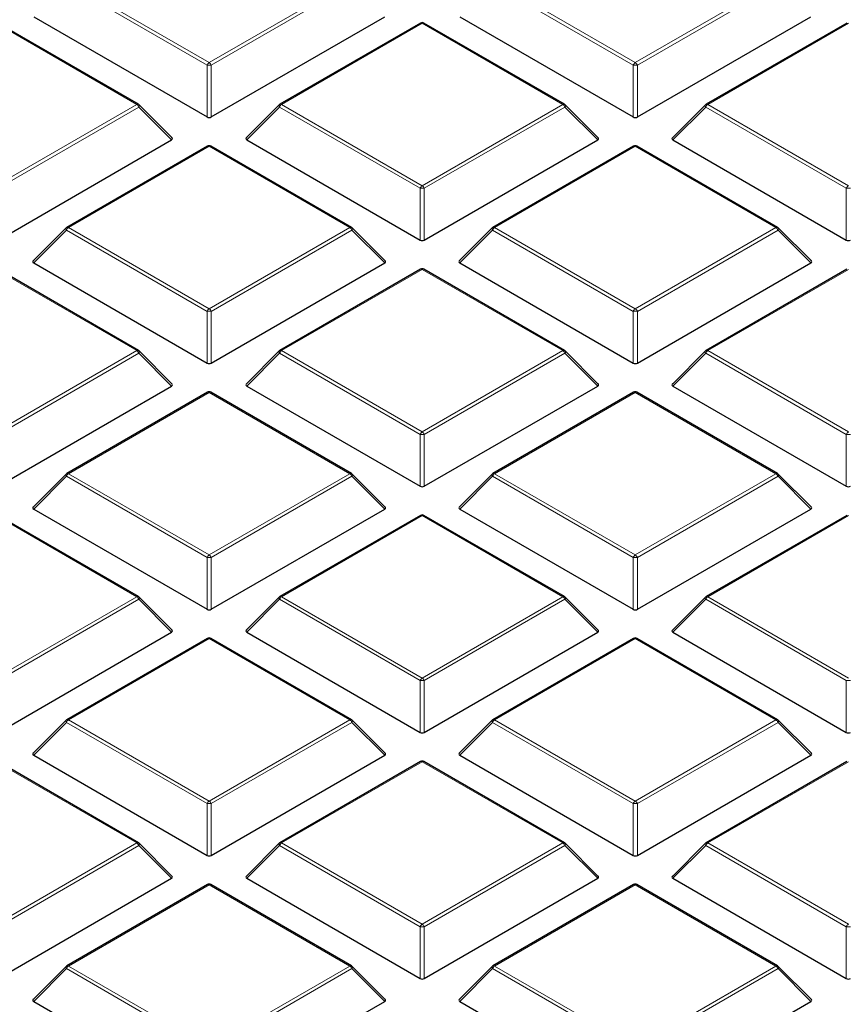
# Model space of a CAD drawing. Units: millimetres. Extents: x 0 to 420, y 0 to 297.
# Drawn here: x 270 to 290, y 176 to 200 of the extents above; entities that cross this region are included whole.
import ezdxf

# ---------------------------------------------------------------- set-up
doc = ezdxf.new("R2010")
doc.units = ezdxf.units.MM

msp = doc.modelspace()

# ---------------------------------------------------------------- linework, layer by layer
at = {"color": 8, "linetype": 'Continuous', "lineweight": 18}
for p, q in [((274.9196, 198.6437), (271.5588, 200.5838)), ((271.6078, 200.6448), (274.9686, 198.7046)), ((274.9686, 198.7046), (278.3294, 200.6448)), ((278.3784, 200.5838), (275.0176, 198.6437)), ((285.102, 198.6437), (281.7411, 200.5838)), ((281.7901, 200.6448), (285.1509, 198.7046)), ((285.1509, 198.7046), (288.5118, 200.6448)), ((288.5608, 200.5838), (285.1999, 198.6437)), ((273.2383, 197.7057), (269.8774, 199.6459)), ((280.0598, 199.6459), (276.699, 197.7057)), ((283.4206, 197.7057), (280.0598, 199.6459)), ((290.2421, 199.6459), (286.8813, 197.7057)), ((274.9196, 197.4073), (274.9196, 198.6437)), ((275.0176, 198.6437), (275.0176, 197.4073)), ((285.102, 197.4073), (285.102, 198.6437)), ((285.1999, 198.6437), (285.1999, 197.4073)), ((269.8774, 195.7656), (273.2383, 197.7057)), ((273.2873, 197.6448), (269.9264, 195.7046)), ((274.0711, 196.8609), (273.2873, 197.6448)), ((276.65, 197.6448), (275.8661, 196.8609)), ((280.0108, 195.7046), (276.65, 197.6448)), ((276.699, 197.7057), (280.0598, 195.7656)), ((280.0598, 195.7656), (283.4206, 197.7057)), ((283.4696, 197.6448), (280.1088, 195.7046)), ((284.2534, 196.8609), (283.4696, 197.6448)), ((286.8323, 197.6448), (286.0485, 196.8609)), ((290.1931, 195.7046), (286.8323, 197.6448)), ((286.8813, 197.7057), (290.2421, 195.7656)), ((274.9686, 196.7068), (271.6078, 194.7666)), ((278.3294, 194.7666), (274.9686, 196.7068)), ((285.1509, 196.7068), (281.7901, 194.7666)), ((288.5118, 194.7666), (285.1509, 196.7068)), ((280.0108, 194.4682), (280.0108, 195.7046)), ((280.1088, 195.7046), (280.1088, 194.4682)), ((290.1931, 194.4682), (290.1931, 195.7046)), ((271.5588, 194.7057), (270.775, 193.9218)), ((274.9196, 192.7655), (271.5588, 194.7057)), ((271.6078, 194.7666), (274.9686, 192.8265)), ((274.9686, 192.8265), (278.3294, 194.7666)), ((278.3784, 194.7057), (275.0176, 192.7655)), ((279.1623, 193.9218), (278.3784, 194.7057)), ((281.7411, 194.7057), (280.9573, 193.9218)), ((285.102, 192.7655), (281.7411, 194.7057)), ((281.7901, 194.7666), (285.1509, 192.8265)), ((285.1509, 192.8265), (288.5118, 194.7666)), ((288.5608, 194.7057), (285.1999, 192.7655)), ((289.3446, 193.9218), (288.5608, 194.7057)), ((273.2383, 191.8276), (269.8774, 193.7677)), ((280.0598, 193.7677), (276.699, 191.8276)), ((283.4206, 191.8276), (280.0598, 193.7677)), ((290.2421, 193.7677), (286.8813, 191.8276)), ((274.9196, 191.5292), (274.9196, 192.7655)), ((275.0176, 192.7655), (275.0176, 191.5292)), ((285.102, 191.5292), (285.102, 192.7655)), ((285.1999, 192.7655), (285.1999, 191.5292)), ((269.8774, 189.8874), (273.2383, 191.8276)), ((273.2873, 191.7666), (269.9264, 189.8265)), ((274.0711, 190.9828), (273.2873, 191.7666)), ((276.65, 191.7666), (275.8661, 190.9828)), ((280.0108, 189.8265), (276.65, 191.7666)), ((276.699, 191.8276), (280.0598, 189.8874)), ((280.0598, 189.8874), (283.4206, 191.8276)), ((283.4696, 191.7666), (280.1088, 189.8265)), ((284.2534, 190.9828), (283.4696, 191.7666)), ((286.8323, 191.7666), (286.0485, 190.9828)), ((290.1931, 189.8265), (286.8323, 191.7666)), ((286.8813, 191.8276), (290.2421, 189.8874)), ((274.9686, 190.8287), (271.6078, 188.8885)), ((278.3294, 188.8885), (274.9686, 190.8287)), ((285.1509, 190.8287), (281.7901, 188.8885)), ((288.5118, 188.8885), (285.1509, 190.8287)), ((280.0108, 188.5901), (280.0108, 189.8265)), ((280.1088, 189.8265), (280.1088, 188.5901)), ((290.1931, 188.5901), (290.1931, 189.8265)), ((271.5588, 188.8276), (270.775, 188.0437)), ((274.9196, 186.8874), (271.5588, 188.8276)), ((271.6078, 188.8885), (274.9686, 186.9483)), ((274.9686, 186.9483), (278.3294, 188.8885)), ((278.3784, 188.8276), (275.0176, 186.8874)), ((279.1623, 188.0437), (278.3784, 188.8276)), ((281.7411, 188.8276), (280.9573, 188.0437)), ((285.102, 186.8874), (281.7411, 188.8276)), ((281.7901, 188.8885), (285.1509, 186.9483)), ((285.1509, 186.9483), (288.5118, 188.8885)), ((288.5608, 188.8276), (285.1999, 186.8874)), ((289.3446, 188.0437), (288.5608, 188.8276)), ((273.2383, 185.9494), (269.8774, 187.8896)), ((280.0598, 187.8896), (276.699, 185.9494)), ((283.4206, 185.9494), (280.0598, 187.8896)), ((290.2421, 187.8896), (286.8813, 185.9494)), ((274.9196, 185.651), (274.9196, 186.8874)), ((275.0176, 186.8874), (275.0176, 185.651)), ((285.102, 185.651), (285.102, 186.8874)), ((285.1999, 186.8874), (285.1999, 185.651)), ((269.8774, 184.0093), (273.2383, 185.9494)), ((273.2873, 185.8885), (269.9264, 183.9483)), ((274.0711, 185.1046), (273.2873, 185.8885)), ((276.65, 185.8885), (275.8661, 185.1046)), ((280.0108, 183.9483), (276.65, 185.8885)), ((276.699, 185.9494), (280.0598, 184.0093)), ((280.0598, 184.0093), (283.4206, 185.9494)), ((283.4696, 185.8885), (280.1088, 183.9483)), ((284.2534, 185.1046), (283.4696, 185.8885)), ((286.8323, 185.8885), (286.0485, 185.1046)), ((290.1931, 183.9483), (286.8323, 185.8885)), ((286.8813, 185.9494), (290.2421, 184.0093)), ((274.9686, 184.9505), (271.6078, 183.0104)), ((278.3294, 183.0104), (274.9686, 184.9505)), ((285.1509, 184.9505), (281.7901, 183.0104)), ((288.5118, 183.0104), (285.1509, 184.9505)), ((280.0108, 182.712), (280.0108, 183.9483)), ((280.1088, 183.9483), (280.1088, 182.712)), ((290.1931, 182.712), (290.1931, 183.9483)), ((271.5588, 182.9494), (270.775, 182.1655)), ((274.9196, 181.0093), (271.5588, 182.9494)), ((271.6078, 183.0104), (274.9686, 181.0702)), ((274.9686, 181.0702), (278.3294, 183.0104)), ((278.3784, 182.9494), (275.0176, 181.0093)), ((279.1623, 182.1655), (278.3784, 182.9494)), ((281.7411, 182.9494), (280.9573, 182.1655)), ((285.102, 181.0093), (281.7411, 182.9494)), ((281.7901, 183.0104), (285.1509, 181.0702)), ((285.1509, 181.0702), (288.5118, 183.0104)), ((288.5608, 182.9494), (285.1999, 181.0093)), ((289.3446, 182.1655), (288.5608, 182.9494)), ((273.2383, 180.0713), (269.8774, 182.0115)), ((280.0598, 182.0115), (276.699, 180.0713)), ((283.4206, 180.0713), (280.0598, 182.0115)), ((290.2421, 182.0115), (286.8813, 180.0713)), ((274.9196, 179.7729), (274.9196, 181.0093)), ((275.0176, 181.0093), (275.0176, 179.7729)), ((285.102, 179.7729), (285.102, 181.0093)), ((285.1999, 181.0093), (285.1999, 179.7729)), ((269.8774, 178.1311), (273.2383, 180.0713)), ((273.2873, 180.0104), (269.9264, 178.0702)), ((274.0711, 179.2265), (273.2873, 180.0104)), ((276.65, 180.0104), (275.8661, 179.2265)), ((280.0108, 178.0702), (276.65, 180.0104)), ((276.699, 180.0713), (280.0598, 178.1311)), ((280.0598, 178.1311), (283.4206, 180.0713)), ((283.4696, 180.0104), (280.1088, 178.0702)), ((284.2534, 179.2265), (283.4696, 180.0104)), ((286.8323, 180.0104), (286.0485, 179.2265)), ((290.1931, 178.0702), (286.8323, 180.0104)), ((286.8813, 180.0713), (290.2421, 178.1311)), ((274.9686, 179.0724), (271.6078, 177.1322)), ((278.3294, 177.1322), (274.9686, 179.0724)), ((285.1509, 179.0724), (281.7901, 177.1322)), ((288.5118, 177.1322), (285.1509, 179.0724)), ((280.0108, 176.8338), (280.0108, 178.0702)), ((280.1088, 178.0702), (280.1088, 176.8338)), ((290.1931, 176.8338), (290.1931, 178.0702)), ((271.5588, 177.0713), (270.775, 176.2874)), ((274.9196, 175.1311), (271.5588, 177.0713)), ((271.6078, 177.1322), (274.9686, 175.1921)), ((274.9686, 175.1921), (278.3294, 177.1322)), ((278.3784, 177.0713), (275.0176, 175.1311)), ((279.1623, 176.2874), (278.3784, 177.0713)), ((281.7411, 177.0713), (280.9573, 176.2874)), ((285.102, 175.1311), (281.7411, 177.0713)), ((281.7901, 177.1322), (285.1509, 175.1921)), ((285.1509, 175.1921), (288.5118, 177.1322)), ((288.5608, 177.0713), (285.1999, 175.1311)), ((289.3446, 176.2874), (288.5608, 177.0713))]:
    msp.add_line(p, q, dxfattribs=at)
at = {"color": 7, "linetype": 'Continuous', "lineweight": 25}
for p, q in [((273.2783, 197.7097), (269.9174, 199.6498)), ((270.775, 199.8), (274.9196, 197.4073)), ((275.0176, 197.4073), (279.1623, 199.8)), ((280.0198, 199.6498), (276.659, 197.7097)), ((283.4606, 197.7097), (280.0998, 199.6498)), ((280.9573, 199.8), (285.102, 197.4073)), ((285.1999, 197.4073), (289.3446, 199.8)), ((290.2021, 199.6498), (286.8413, 197.7097)), ((274.0837, 196.908), (273.2948, 197.697)), ((276.6424, 197.697), (275.8535, 196.908)), ((284.2661, 196.908), (283.4772, 197.697)), ((286.8247, 197.697), (286.0358, 196.908)), ((269.9264, 194.4682), (274.0711, 196.8609)), ((275.8661, 196.8609), (280.0108, 194.4682)), ((280.1088, 194.4682), (284.2534, 196.8609)), ((286.0485, 196.8609), (290.1931, 194.4682)), ((274.9286, 196.7108), (271.5678, 194.7706)), ((278.3694, 194.7706), (275.0086, 196.7108)), ((285.1109, 196.7108), (281.7501, 194.7706)), ((288.5518, 194.7706), (285.1909, 196.7108)), ((271.5512, 194.7579), (270.7623, 193.969)), ((279.1749, 193.969), (278.386, 194.7579)), ((281.7336, 194.7579), (280.9447, 193.969)), ((289.3572, 193.969), (288.5683, 194.7579)), ((273.2783, 191.8315), (269.9174, 193.7717)), ((270.775, 193.9218), (274.9196, 191.5292)), ((275.0176, 191.5292), (279.1623, 193.9218)), ((280.0198, 193.7717), (276.659, 191.8315)), ((283.4606, 191.8315), (280.0998, 193.7717)), ((280.9573, 193.9218), (285.102, 191.5292)), ((285.1999, 191.5292), (289.3446, 193.9218)), ((290.2021, 193.7717), (286.8413, 191.8315)), ((274.0837, 191.0299), (273.2948, 191.8188)), ((276.6424, 191.8188), (275.8535, 191.0299)), ((284.2661, 191.0299), (283.4772, 191.8188)), ((286.8247, 191.8188), (286.0358, 191.0299)), ((269.9264, 188.5901), (274.0711, 190.9828)), ((275.8661, 190.9828), (280.0108, 188.5901)), ((280.1088, 188.5901), (284.2534, 190.9828)), ((286.0485, 190.9828), (290.1931, 188.5901)), ((274.9286, 190.8326), (271.5678, 188.8925)), ((278.3694, 188.8925), (275.0086, 190.8326)), ((285.1109, 190.8326), (281.7501, 188.8925)), ((288.5518, 188.8925), (285.1909, 190.8326)), ((271.5512, 188.8798), (270.7623, 188.0908)), ((279.1749, 188.0908), (278.386, 188.8798)), ((281.7336, 188.8798), (280.9447, 188.0908)), ((289.3572, 188.0908), (288.5683, 188.8798)), ((273.2783, 185.9534), (269.9174, 187.8936)), ((270.775, 188.0437), (274.9196, 185.651)), ((275.0176, 185.651), (279.1623, 188.0437)), ((280.0198, 187.8936), (276.659, 185.9534)), ((283.4606, 185.9534), (280.0998, 187.8936)), ((280.9573, 188.0437), (285.102, 185.651)), ((285.1999, 185.651), (289.3446, 188.0437)), ((290.2021, 187.8936), (286.8413, 185.9534)), ((274.0837, 185.1517), (273.2948, 185.9407)), ((276.6424, 185.9407), (275.8535, 185.1517)), ((284.2661, 185.1517), (283.4772, 185.9407)), ((286.8247, 185.9407), (286.0358, 185.1517)), ((269.9264, 182.712), (274.0711, 185.1046)), ((275.8661, 185.1046), (280.0108, 182.712)), ((280.1088, 182.712), (284.2534, 185.1046)), ((286.0485, 185.1046), (290.1931, 182.712)), ((274.9286, 184.9545), (271.5678, 183.0143)), ((278.3694, 183.0143), (275.0086, 184.9545)), ((285.1109, 184.9545), (281.7501, 183.0143)), ((288.5518, 183.0143), (285.1909, 184.9545)), ((271.5512, 183.0016), (270.7623, 182.2127)), ((279.1749, 182.2127), (278.386, 183.0016)), ((281.7336, 183.0016), (280.9447, 182.2127)), ((289.3572, 182.2127), (288.5683, 183.0016)), ((273.2783, 180.0753), (269.9174, 182.0154)), ((270.775, 182.1655), (274.9196, 179.7729)), ((275.0176, 179.7729), (279.1623, 182.1655)), ((280.0198, 182.0154), (276.659, 180.0753)), ((283.4606, 180.0753), (280.0998, 182.0154)), ((280.9573, 182.1655), (285.102, 179.7729)), ((285.1999, 179.7729), (289.3446, 182.1655)), ((290.2021, 182.0154), (286.8413, 180.0753)), ((274.0837, 179.2736), (273.2948, 180.0625)), ((276.6424, 180.0625), (275.8535, 179.2736)), ((284.2661, 179.2736), (283.4772, 180.0625)), ((286.8247, 180.0625), (286.0358, 179.2736)), ((269.9264, 176.8338), (274.0711, 179.2265)), ((275.8661, 179.2265), (280.0108, 176.8338)), ((280.1088, 176.8338), (284.2534, 179.2265)), ((286.0485, 179.2265), (290.1931, 176.8338)), ((274.9286, 179.0764), (271.5678, 177.1362)), ((278.3694, 177.1362), (275.0086, 179.0764)), ((285.1109, 179.0764), (281.7501, 177.1362)), ((288.5518, 177.1362), (285.1909, 179.0764)), ((271.5512, 177.1235), (270.7623, 176.3345)), ((279.1749, 176.3345), (278.386, 177.1235)), ((281.7336, 177.1235), (280.9447, 176.3345)), ((289.3572, 176.3345), (288.5683, 177.1235)), ((270.775, 176.2874), (274.9196, 173.8947)), ((275.0176, 173.8947), (279.1623, 176.2874)), ((280.9573, 176.2874), (285.102, 173.8947)), ((285.1999, 173.8947), (289.3446, 176.2874))]:
    msp.add_line(p, q, dxfattribs=at)
at = {"color": 8, "linetype": 'Continuous', "lineweight": 18, "flags": 128}
for points in [[(273.2948, 197.697), (273.2969, 197.6944), (273.2994, 197.6887), (273.3002, 197.6817), (273.2994, 197.6736), (273.2969, 197.6645), (273.2928, 197.6549), (273.2873, 197.6448)], [(276.65, 197.6448), (276.6444, 197.6549), (276.6403, 197.6645), (276.6378, 197.6736), (276.637, 197.6817), (276.6378, 197.6887), (276.6403, 197.6944), (276.6424, 197.697)], [(283.4772, 197.697), (283.4792, 197.6944), (283.4817, 197.6887), (283.4826, 197.6817), (283.4817, 197.6736), (283.4792, 197.6645), (283.4752, 197.6549), (283.4696, 197.6448)], [(286.8323, 197.6448), (286.8267, 197.6549), (286.8227, 197.6645), (286.8202, 197.6736), (286.8193, 197.6817), (286.8202, 197.6887), (286.8227, 197.6944), (286.8247, 197.697)], [(271.5588, 194.7057), (271.5532, 194.7158), (271.5491, 194.7255), (271.5467, 194.7345), (271.5458, 194.7426), (271.5467, 194.7497), (271.5491, 194.7554), (271.5512, 194.7579)], [(278.386, 194.7579), (278.3881, 194.7554), (278.3906, 194.7497), (278.3914, 194.7426), (278.3906, 194.7345), (278.3881, 194.7255), (278.384, 194.7158), (278.3784, 194.7057)], [(281.7411, 194.7057), (281.7356, 194.7158), (281.7315, 194.7255), (281.729, 194.7345), (281.7282, 194.7426), (281.729, 194.7497), (281.7315, 194.7554), (281.7336, 194.7579)], [(288.5683, 194.7579), (288.5704, 194.7554), (288.5729, 194.7497), (288.5737, 194.7426), (288.5729, 194.7345), (288.5704, 194.7255), (288.5663, 194.7158), (288.5608, 194.7057)], [(273.2948, 191.8188), (273.2969, 191.8163), (273.2994, 191.8106), (273.3002, 191.8036), (273.2994, 191.7954), (273.2969, 191.7864), (273.2928, 191.7767), (273.2873, 191.7666)], [(276.65, 191.7666), (276.6444, 191.7767), (276.6403, 191.7864), (276.6378, 191.7954), (276.637, 191.8036), (276.6378, 191.8106), (276.6403, 191.8163), (276.6424, 191.8188)], [(283.4772, 191.8188), (283.4792, 191.8163), (283.4817, 191.8106), (283.4826, 191.8036), (283.4817, 191.7954), (283.4792, 191.7864), (283.4752, 191.7767), (283.4696, 191.7666)], [(286.8323, 191.7666), (286.8267, 191.7767), (286.8227, 191.7864), (286.8202, 191.7954), (286.8193, 191.8036), (286.8202, 191.8106), (286.8227, 191.8163), (286.8247, 191.8188)], [(271.5588, 188.8276), (271.5532, 188.8376), (271.5491, 188.8473), (271.5467, 188.8564), (271.5458, 188.8645), (271.5467, 188.8715), (271.5491, 188.8772), (271.5512, 188.8798)], [(278.386, 188.8798), (278.3881, 188.8772), (278.3906, 188.8715), (278.3914, 188.8645), (278.3906, 188.8564), (278.3881, 188.8473), (278.384, 188.8376), (278.3784, 188.8276)], [(281.7411, 188.8276), (281.7356, 188.8376), (281.7315, 188.8473), (281.729, 188.8564), (281.7282, 188.8645), (281.729, 188.8715), (281.7315, 188.8772), (281.7336, 188.8798)], [(288.5683, 188.8798), (288.5704, 188.8772), (288.5729, 188.8715), (288.5737, 188.8645), (288.5729, 188.8564), (288.5704, 188.8473), (288.5663, 188.8376), (288.5608, 188.8276)], [(273.2948, 185.9407), (273.2969, 185.9382), (273.2994, 185.9324), (273.3002, 185.9254), (273.2994, 185.9173), (273.2969, 185.9083), (273.2928, 185.8986), (273.2873, 185.8885)], [(276.65, 185.8885), (276.6444, 185.8986), (276.6403, 185.9083), (276.6378, 185.9173), (276.637, 185.9254), (276.6378, 185.9324), (276.6403, 185.9382), (276.6424, 185.9407)], [(283.4772, 185.9407), (283.4792, 185.9382), (283.4817, 185.9324), (283.4826, 185.9254), (283.4817, 185.9173), (283.4792, 185.9083), (283.4752, 185.8986), (283.4696, 185.8885)], [(286.8323, 185.8885), (286.8267, 185.8986), (286.8227, 185.9083), (286.8202, 185.9173), (286.8193, 185.9254), (286.8202, 185.9324), (286.8227, 185.9382), (286.8247, 185.9407)], [(271.5588, 182.9494), (271.5532, 182.9595), (271.5491, 182.9692), (271.5467, 182.9782), (271.5458, 182.9864), (271.5467, 182.9934), (271.5491, 182.9991), (271.5512, 183.0016)], [(278.386, 183.0016), (278.3881, 182.9991), (278.3906, 182.9934), (278.3914, 182.9864), (278.3906, 182.9782), (278.3881, 182.9692), (278.384, 182.9595), (278.3784, 182.9494)], [(281.7411, 182.9494), (281.7356, 182.9595), (281.7315, 182.9692), (281.729, 182.9782), (281.7282, 182.9864), (281.729, 182.9934), (281.7315, 182.9991), (281.7336, 183.0016)], [(288.5683, 183.0016), (288.5704, 182.9991), (288.5729, 182.9934), (288.5737, 182.9864), (288.5729, 182.9782), (288.5704, 182.9692), (288.5663, 182.9595), (288.5608, 182.9494)], [(273.2948, 180.0625), (273.2969, 180.06), (273.2994, 180.0543), (273.3002, 180.0473), (273.2994, 180.0392), (273.2969, 180.0301), (273.2928, 180.0204), (273.2873, 180.0104)], [(276.65, 180.0104), (276.6444, 180.0204), (276.6403, 180.0301), (276.6378, 180.0392), (276.637, 180.0473), (276.6378, 180.0543), (276.6403, 180.06), (276.6424, 180.0625)], [(283.4772, 180.0625), (283.4792, 180.06), (283.4817, 180.0543), (283.4826, 180.0473), (283.4817, 180.0392), (283.4792, 180.0301), (283.4752, 180.0204), (283.4696, 180.0104)], [(286.8323, 180.0104), (286.8267, 180.0204), (286.8227, 180.0301), (286.8202, 180.0392), (286.8193, 180.0473), (286.8202, 180.0543), (286.8227, 180.06), (286.8247, 180.0625)], [(271.5588, 177.0713), (271.5532, 177.0814), (271.5491, 177.0911), (271.5467, 177.1001), (271.5458, 177.1082), (271.5467, 177.1152), (271.5491, 177.1209), (271.5512, 177.1235)], [(278.386, 177.1235), (278.3881, 177.1209), (278.3906, 177.1152), (278.3914, 177.1082), (278.3906, 177.1001), (278.3881, 177.0911), (278.384, 177.0814), (278.3784, 177.0713)], [(281.7411, 177.0713), (281.7356, 177.0814), (281.7315, 177.0911), (281.729, 177.1001), (281.7282, 177.1082), (281.729, 177.1152), (281.7315, 177.1209), (281.7336, 177.1235)], [(288.5683, 177.1235), (288.5704, 177.1209), (288.5729, 177.1152), (288.5737, 177.1082), (288.5729, 177.1001), (288.5704, 177.0911), (288.5663, 177.0814), (288.5608, 177.0713)]]:
    msp.add_lwpolyline(points, dxfattribs=at)
at = {"color": 7, "linetype": 'Continuous', "lineweight": 25}
for centre, start, end in [((280.0598, 199.5806), 60.00269, 119.99731), ((273.2383, 197.6404), 44.99845, 60.00269), ((276.699, 197.6404), 119.99731, 135.00155), ((283.4206, 197.6404), 44.99845, 60.00269), ((286.8813, 197.6404), 119.99731, 135.00155), ((274.9686, 196.6415), 60.00269, 119.99731), ((285.1509, 196.6415), 60.00269, 119.99731), ((271.6078, 194.7013), 119.99731, 135.00155), ((278.3294, 194.7013), 44.99845, 60.00269), ((281.7901, 194.7013), 119.99731, 135.00155), ((288.5118, 194.7013), 44.99845, 60.00269), ((280.0598, 193.7024), 60.00269, 119.99731), ((273.2383, 191.7623), 44.99845, 60.00269), ((276.699, 191.7623), 119.99731, 135.00155), ((283.4206, 191.7623), 44.99845, 60.00269), ((286.8813, 191.7623), 119.99731, 135.00155), ((274.9686, 190.7633), 60.00269, 119.99731), ((285.1509, 190.7633), 60.00269, 119.99731), ((271.6078, 188.8232), 119.99731, 135.00155), ((278.3294, 188.8232), 44.99845, 60.00269), ((281.7901, 188.8232), 119.99731, 135.00155), ((288.5118, 188.8232), 44.99845, 60.00269), ((280.0598, 187.8243), 60.00269, 119.99731), ((273.2383, 185.8841), 44.99845, 60.00269), ((276.699, 185.8841), 119.99731, 135.00155), ((283.4206, 185.8841), 44.99845, 60.00269), ((286.8813, 185.8841), 119.99731, 135.00155), ((274.9686, 184.8852), 60.00269, 119.99731), ((285.1509, 184.8852), 60.00269, 119.99731), ((271.6078, 182.945), 119.99731, 135.00155), ((278.3294, 182.945), 44.99845, 60.00269), ((281.7901, 182.945), 119.99731, 135.00155), ((288.5118, 182.945), 44.99845, 60.00269), ((280.0598, 181.9461), 60.00269, 119.99731), ((273.2383, 180.006), 44.99845, 60.00269), ((276.699, 180.006), 119.99731, 135.00155), ((283.4206, 180.006), 44.99845, 60.00269), ((286.8813, 180.006), 119.99731, 135.00155), ((274.9686, 179.0071), 60.00269, 119.99731), ((285.1509, 179.0071), 60.00269, 119.99731), ((271.6078, 177.0669), 119.99731, 135.00155), ((278.3294, 177.0669), 44.99845, 60.00269), ((281.7901, 177.0669), 119.99731, 135.00155), ((288.5118, 177.0669), 44.99845, 60.00269)]:
    msp.add_arc(centre, 0.08, start, end, dxfattribs=at)
at = {"color": 8, "linetype": 'Continuous', "lineweight": 18}
for centre, radius, start, end in [((280.0363, 199.613), 0.0404, 54.53278, 114.15676), ((280.0832, 199.613), 0.0404, 65.84324, 125.46722), ((275.0348, 198.6012), 0.1228, 122.63797, 159.77289), ((274.9024, 198.6012), 0.1228, 20.22711, 57.36203), ((285.2172, 198.6012), 0.1228, 122.63797, 159.77289), ((285.0847, 198.6012), 0.1228, 20.22711, 57.36203), ((274.9686, 197.6308), 1.0141, 87.23102, 92.76898), ((285.1509, 197.6308), 1.0141, 87.23102, 92.76898), ((273.2617, 197.6728), 0.0404, 65.84324, 125.46722), ((273.172, 197.6023), 0.1228, 20.22711, 57.36203), ((276.7652, 197.6023), 0.1228, 122.63797, 159.77289), ((276.6755, 197.6728), 0.0404, 54.53278, 114.15676), ((283.4441, 197.6728), 0.0404, 65.84324, 125.46722), ((283.3544, 197.6023), 0.1228, 20.22711, 57.36203), ((286.9475, 197.6023), 0.1228, 122.63797, 159.77289), ((286.8578, 197.6728), 0.0404, 54.53278, 114.15676), ((274.9452, 196.6739), 0.0404, 54.53278, 114.15676), ((274.9921, 196.6739), 0.0404, 65.84324, 125.46722), ((285.1275, 196.6739), 0.0404, 54.53278, 114.15676), ((285.1744, 196.6739), 0.0404, 65.84324, 125.46722), ((280.126, 195.6622), 0.1228, 122.63797, 159.77289), ((280.0598, 194.6917), 1.0141, 87.23102, 92.76898), ((279.9936, 195.6622), 0.1228, 20.22711, 57.36203), ((290.3083, 195.6622), 0.1228, 122.63797, 159.77289), ((290.2421, 194.6917), 1.0141, 87.23102, 92.76898), ((271.674, 194.6633), 0.1228, 122.63797, 159.77289), ((271.5843, 194.7337), 0.0404, 54.53278, 114.15676), ((278.3529, 194.7337), 0.0404, 65.84324, 125.46722), ((278.2632, 194.6633), 0.1228, 20.22711, 57.36203), ((281.8563, 194.6633), 0.1228, 122.63797, 159.77289), ((281.7667, 194.7337), 0.0404, 54.53278, 114.15676), ((288.5352, 194.7337), 0.0404, 65.84324, 125.46722), ((288.4455, 194.6633), 0.1228, 20.22711, 57.36203), ((280.0363, 193.7348), 0.0404, 54.53278, 114.15676), ((280.0832, 193.7348), 0.0404, 65.84324, 125.46722), ((275.0348, 192.7231), 0.1228, 122.63797, 159.77289), ((274.9024, 192.7231), 0.1228, 20.22711, 57.36203), ((285.2172, 192.7231), 0.1228, 122.63797, 159.77289), ((285.0847, 192.7231), 0.1228, 20.22711, 57.36203), ((274.9686, 191.7526), 1.0141, 87.23102, 92.76898), ((285.1509, 191.7526), 1.0141, 87.23102, 92.76898), ((273.2617, 191.7947), 0.0404, 65.84324, 125.46722), ((273.172, 191.7242), 0.1228, 20.22711, 57.36203), ((276.7652, 191.7242), 0.1228, 122.63797, 159.77289), ((276.6755, 191.7947), 0.0404, 54.53278, 114.15676), ((283.4441, 191.7947), 0.0404, 65.84324, 125.46722), ((283.3544, 191.7242), 0.1228, 20.22711, 57.36203), ((286.9475, 191.7242), 0.1228, 122.63797, 159.77289), ((286.8578, 191.7947), 0.0404, 54.53278, 114.15676), ((274.9452, 190.7957), 0.0404, 54.53278, 114.15676), ((274.9921, 190.7957), 0.0404, 65.84324, 125.46722), ((285.1275, 190.7957), 0.0404, 54.53278, 114.15676), ((285.1744, 190.7957), 0.0404, 65.84324, 125.46722), ((280.126, 189.784), 0.1228, 122.63797, 159.77289), ((280.0598, 188.8136), 1.0141, 87.23102, 92.76898), ((279.9936, 189.784), 0.1228, 20.22711, 57.36203), ((290.3083, 189.784), 0.1228, 122.63797, 159.77289), ((290.2421, 188.8136), 1.0141, 87.23102, 92.76898), ((271.674, 188.7851), 0.1228, 122.63797, 159.77289), ((271.5843, 188.8556), 0.0404, 54.53278, 114.15676), ((278.3529, 188.8556), 0.0404, 65.84324, 125.46722), ((278.2632, 188.7851), 0.1228, 20.22711, 57.36203), ((281.8563, 188.7851), 0.1228, 122.63797, 159.77289), ((281.7667, 188.8556), 0.0404, 54.53278, 114.15676), ((288.5352, 188.8556), 0.0404, 65.84324, 125.46722), ((288.4455, 188.7851), 0.1228, 20.22711, 57.36203), ((280.0363, 187.8567), 0.0404, 54.53278, 114.15676), ((280.0832, 187.8567), 0.0404, 65.84324, 125.46722), ((275.0348, 186.845), 0.1228, 122.63797, 159.77289), ((274.9024, 186.845), 0.1228, 20.22711, 57.36203), ((285.2172, 186.845), 0.1228, 122.63797, 159.77289), ((285.0847, 186.845), 0.1228, 20.22711, 57.36203), ((274.9686, 185.8745), 1.0141, 87.23102, 92.76898), ((285.1509, 185.8745), 1.0141, 87.23102, 92.76898), ((273.2617, 185.9165), 0.0404, 65.84324, 125.46722), ((273.172, 185.846), 0.1228, 20.22711, 57.36203), ((276.7652, 185.846), 0.1228, 122.63797, 159.77289), ((276.6755, 185.9165), 0.0404, 54.53278, 114.15676), ((283.4441, 185.9165), 0.0404, 65.84324, 125.46722), ((283.3544, 185.846), 0.1228, 20.22711, 57.36203), ((286.9475, 185.846), 0.1228, 122.63797, 159.77289), ((286.8578, 185.9165), 0.0404, 54.53278, 114.15676), ((274.9452, 184.9176), 0.0404, 54.53278, 114.15676), ((274.9921, 184.9176), 0.0404, 65.84324, 125.46722), ((285.1275, 184.9176), 0.0404, 54.53278, 114.15676), ((285.1744, 184.9176), 0.0404, 65.84324, 125.46722), ((280.126, 183.9059), 0.1228, 122.63797, 159.77289), ((280.0598, 182.9354), 1.0141, 87.23102, 92.76898), ((279.9936, 183.9059), 0.1228, 20.22711, 57.36203), ((290.2421, 182.9354), 1.0141, 87.23102, 92.76898), ((271.674, 182.907), 0.1228, 122.63797, 159.77289), ((271.5843, 182.9774), 0.0404, 54.53278, 114.15676), ((278.3529, 182.9774), 0.0404, 65.84324, 125.46722), ((278.2632, 182.907), 0.1228, 20.22711, 57.36203), ((281.8563, 182.907), 0.1228, 122.63797, 159.77289), ((281.7667, 182.9774), 0.0404, 54.53278, 114.15676), ((288.5352, 182.9774), 0.0404, 65.84324, 125.46722), ((288.4455, 182.907), 0.1228, 20.22711, 57.36203), ((280.0363, 181.9785), 0.0404, 54.53278, 114.15676), ((280.0832, 181.9785), 0.0404, 65.84324, 125.46722), ((275.0348, 180.9668), 0.1228, 122.63797, 159.77289), ((274.9024, 180.9668), 0.1228, 20.22711, 57.36203), ((285.2172, 180.9668), 0.1228, 122.63797, 159.77289), ((285.0847, 180.9668), 0.1228, 20.22711, 57.36203), ((274.9686, 179.9964), 1.0141, 87.23102, 92.76898), ((285.1509, 179.9964), 1.0141, 87.23102, 92.76898), ((273.2617, 180.0384), 0.0404, 65.84324, 125.46722), ((273.172, 179.9679), 0.1228, 20.22711, 57.36203), ((276.7652, 179.9679), 0.1228, 122.63797, 159.77289), ((276.6755, 180.0384), 0.0404, 54.53278, 114.15676), ((283.4441, 180.0384), 0.0404, 65.84324, 125.46722), ((283.3544, 179.9679), 0.1228, 20.22711, 57.36203), ((286.9475, 179.9679), 0.1228, 122.63797, 159.77289), ((286.8578, 180.0384), 0.0404, 54.53278, 114.15676), ((274.9452, 179.0395), 0.0404, 54.53278, 114.15676), ((274.9921, 179.0395), 0.0404, 65.84324, 125.46722), ((285.1275, 179.0395), 0.0404, 54.53278, 114.15676), ((285.1744, 179.0395), 0.0404, 65.84324, 125.46722), ((280.126, 178.0277), 0.1228, 122.63797, 159.77289), ((280.0598, 177.0573), 1.0141, 87.23102, 92.76898), ((279.9936, 178.0277), 0.1228, 20.22711, 57.36203), ((290.3083, 178.0277), 0.1228, 122.63797, 159.77289), ((290.2421, 177.0573), 1.0141, 87.23102, 92.76898), ((271.674, 177.0288), 0.1228, 122.63797, 159.77289), ((271.5843, 177.0993), 0.0404, 54.53278, 114.15676), ((278.3529, 177.0993), 0.0404, 65.84324, 125.46722), ((278.2632, 177.0288), 0.1228, 20.22711, 57.36203), ((281.8563, 177.0288), 0.1228, 122.63797, 159.77289), ((281.7667, 177.0993), 0.0404, 54.53278, 114.15676), ((288.5352, 177.0993), 0.0404, 65.84324, 125.46722), ((288.4455, 177.0288), 0.1228, 20.22711, 57.36203)]:
    msp.add_arc(centre, radius, start, end, dxfattribs=at)
at = {"color": 7, "linetype": 'Continuous', "lineweight": 25}
for centre, major_axis, ratio, start_param, end_param in [((274.9686, 197.4544), (0.08, 0), 0.7452752, 4.0533309, 5.371447), ((285.1509, 197.4544), (0.08, 0), 0.7452752, 4.0533309, 5.371447), ((273.9894, 196.8892), (0.1033, 0), 0.4471651, 5.6241273, 6.9422433), ((275.9478, 196.8892), (0.1033, 0), 0.4471651, 2.4825346, 3.8006507), ((284.1718, 196.8892), (0.1033, 0), 0.4471651, 5.6241273, 6.9422433), ((286.1301, 196.8892), (0.1033, 0), 0.4471651, 2.4825346, 3.8006507), ((280.0598, 194.5154), (0.08, 0), 0.7452752, 4.0533309, 5.371447), ((290.2421, 194.5154), (0.08, 0), 0.7452752, 4.0533309, 5.371447), ((270.8566, 193.9501), (0.1033, 0), 0.4471651, 2.4825346, 3.8006507), ((279.0806, 193.9501), (0.1033, 0), 0.4471651, 5.6241273, 6.9422433), ((281.0389, 193.9501), (0.1033, 0), 0.4471651, 2.4825346, 3.8006507), ((289.2629, 193.9501), (0.1033, 0), 0.4471651, 5.6241273, 6.9422433), ((274.9686, 191.5763), (0.08, 0), 0.7452752, 4.0533309, 5.371447), ((285.1509, 191.5763), (0.08, 0), 0.7452752, 4.0533309, 5.371447), ((273.9894, 191.011), (0.1033, 0), 0.4471651, 5.6241273, 6.9422433), ((275.9478, 191.011), (0.1033, 0), 0.4471651, 2.4825346, 3.8006507), ((284.1718, 191.011), (0.1033, 0), 0.4471651, 5.6241273, 6.9422433), ((286.1301, 191.011), (0.1033, 0), 0.4471651, 2.4825346, 3.8006507), ((280.0598, 188.6372), (0.08, 0), 0.7452752, 4.0533309, 5.371447), ((290.2421, 188.6372), (0.08, 0), 0.7452752, 4.0533309, 5.371447), ((270.8566, 188.072), (0.1033, 0), 0.4471651, 2.4825346, 3.8006507), ((279.0806, 188.072), (0.1033, 0), 0.4471651, 5.6241273, 6.9422433), ((281.0389, 188.072), (0.1033, 0), 0.4471651, 2.4825346, 3.8006507), ((289.2629, 188.072), (0.1033, 0), 0.4471651, 5.6241273, 6.9422433), ((274.9686, 185.6982), (0.08, 0), 0.7452752, 4.0533309, 5.371447), ((285.1509, 185.6982), (0.08, 0), 0.7452752, 4.0533309, 5.371447), ((273.9894, 185.1329), (0.1033, 0), 0.4471651, 5.6241273, 6.9422433), ((275.9478, 185.1329), (0.1033, 0), 0.4471651, 2.4825346, 3.8006507), ((284.1718, 185.1329), (0.1033, 0), 0.4471651, 5.6241273, 6.9422433), ((286.1301, 185.1329), (0.1033, 0), 0.4471651, 2.4825346, 3.8006507), ((280.0598, 182.7591), (0.08, 0), 0.7452752, 4.0533309, 5.371447), ((290.2421, 182.7591), (0.08, 0), 0.7452752, 4.0533309, 5.371447), ((270.8566, 182.1938), (0.1033, 0), 0.4471651, 2.4825346, 3.8006507), ((279.0806, 182.1938), (0.1033, 0), 0.4471651, 5.6241273, 6.9422433), ((281.0389, 182.1938), (0.1033, 0), 0.4471651, 2.4825346, 3.8006507), ((289.2629, 182.1938), (0.1033, 0), 0.4471651, 5.6241273, 6.9422433), ((274.9686, 179.82), (0.08, 0), 0.7452752, 4.0533309, 5.371447), ((285.1509, 179.82), (0.08, 0), 0.7452752, 4.0533309, 5.371447), ((273.9894, 179.2548), (0.1033, 0), 0.4471651, 5.6241273, 6.9422433), ((275.9478, 179.2548), (0.1033, 0), 0.4471651, 2.4825346, 3.8006507), ((284.1718, 179.2548), (0.1033, 0), 0.4471651, 5.6241273, 6.9422433), ((286.1301, 179.2548), (0.1033, 0), 0.4471651, 2.4825346, 3.8006507), ((280.0598, 176.881), (0.08, 0), 0.7452752, 4.0533309, 5.371447), ((290.2421, 176.881), (0.08, 0), 0.7452752, 4.0533309, 5.371447), ((270.8566, 176.3157), (0.1033, 0), 0.4471651, 2.4825346, 3.8006507), ((279.0806, 176.3157), (0.1033, 0), 0.4471651, 5.6241273, 6.9422433), ((281.0389, 176.3157), (0.1033, 0), 0.4471651, 2.4825346, 3.8006507), ((289.2629, 176.3157), (0.1033, 0), 0.4471651, 5.6241273, 6.9422433)]:
    msp.add_ellipse(centre, major_axis=major_axis, ratio=ratio, start_param=start_param, end_param=end_param, dxfattribs=at)
msp.add_open_spline([(223.6022, 180.4984), (223.6025, 180.4834), (223.6132, 180.028), (223.6925, 179.1329), (223.8449, 177.8145), (224.0676, 176.4993), (224.3512, 175.1882), (224.6979, 173.8821), (225.1068, 172.582), (225.5779, 171.2889), (226.1107, 170.0039), (226.7049, 168.7278), (227.3601, 167.4618), (228.0757, 166.2067), (228.8513, 164.9637), (229.6862, 163.7336), (230.5798, 162.5175), (231.5315, 161.3163), (232.5404, 160.131), (233.6057, 158.9625), (234.7267, 157.8118), (235.9025, 156.6797), (237.132, 155.5671), (238.4144, 154.475), (239.7486, 153.4041), (241.1336, 152.3553), (242.5682, 151.3293), (244.0515, 150.3271), (245.5821, 149.3493), (247.1588, 148.3966), (248.7806, 147.4699), (250.446, 146.5698), (252.1539, 145.6969), (253.9028, 144.8521), (255.6914, 144.0358), (257.5183, 143.2487), (259.3822, 142.4914), (261.2816, 141.7645), (263.2149, 141.0684), (265.1808, 140.4038), (267.1778, 139.7712), (269.2041, 139.1709), (271.2584, 138.6036), (273.339, 138.0695), (275.4444, 137.5691), (277.5728, 137.1027), (279.7228, 136.6708), (281.8925, 136.2736), (284.0804, 135.9115), (286.2848, 135.5847), (288.504, 135.2934), (290.7362, 135.0379), (292.9798, 134.8184), (295.233, 134.6351), (297.4941, 134.488), (299.7614, 134.3773), (302.0331, 134.3031), (304.3075, 134.2654), (306.5828, 134.2643), (308.8573, 134.2997), (311.1292, 134.3717), (313.3968, 134.4801), (315.6583, 134.6249), (317.912, 134.806), (320.1562, 135.0233), (322.3892, 135.2765), (324.6092, 135.5656), (326.8145, 135.8902), (329.0035, 136.2501), (331.1744, 136.6451), (333.3255, 137.0749), (335.4553, 137.5391), (337.5621, 138.0374), (339.6443, 138.5694), (341.7002, 139.1347), (343.7283, 139.7329), (345.7271, 140.3636), (347.6949, 141.0262), (349.6304, 141.7202), (351.5319, 142.4453), (353.398, 143.2007), (355.2273, 143.986), (357.0184, 144.8005), (358.7698, 145.6436), (360.4803, 146.5147), (362.1485, 147.4132), (363.7731, 148.3384), (365.3529, 149.2895), (366.8866, 150.2659), (368.373, 151.2669), (369.8109, 152.2916), (371.1993, 153.3392), (372.537, 154.4091), (373.823, 155.5004), (375.0563, 156.6121), (376.2358, 157.7436), (377.3607, 158.8938), (378.43, 160.062), (379.4429, 161.2472), (380.3985, 162.4484), (381.2962, 163.6647), (382.1352, 164.8951), (382.9148, 166.1387), (383.6344, 167.3944), (384.2935, 168.6612), (384.8915, 169.9381), (385.4281, 171.2242), (385.9027, 172.5182), (386.3151, 173.8193), (386.6649, 175.1263), (386.9526, 176.4383), (387.1749, 177.7542), (387.3259, 178.9391), (387.3751, 179.6858), (387.3952, 179.9921)], degree=3, knots=[0, 0, 0, 0, 0.0003053, 0.0092882, 0.0182717, 0.0272567, 0.0362438, 0.0452338, 0.0542272, 0.0632245, 0.0722258, 0.0812314, 0.0902413, 0.0992554, 0.1082735, 0.1172954, 0.1263209, 0.1353496, 0.144381, 0.153415, 0.1624511, 0.1714891, 0.1805285, 0.1895691, 0.1986107, 0.207653, 0.2166959, 0.225739, 0.2347824, 0.2438258, 0.2528691, 0.2619123, 0.2709552, 0.2799979, 0.2890402, 0.2980822, 0.3071238, 0.3161651, 0.3252059, 0.3342463, 0.3432864, 0.3523261, 0.3613654, 0.3704044, 0.379443, 0.3884813, 0.3975193, 0.4065571, 0.4155946, 0.4246318, 0.4336688, 0.4427057, 0.4517424, 0.4607789, 0.4698154, 0.4788517, 0.487888, 0.4969242, 0.5059604, 0.5149966, 0.5240329, 0.5330692, 0.5421056, 0.551142, 0.5601786, 0.5692153, 0.5782523, 0.5872894, 0.5963267, 0.6053643, 0.6144021, 0.6234402, 0.6324787, 0.6415175, 0.6505566, 0.6595961, 0.668636, 0.6776763, 0.686717, 0.6957582, 0.7047998, 0.7138418, 0.7228842, 0.7319271, 0.7409704, 0.750014, 0.759058, 0.7681022, 0.7771467, 0.7861912, 0.7952358, 0.8042803, 0.8133245, 0.8223682, 0.8314112, 0.8404533, 0.8494943, 0.8585338, 0.8675715, 0.8766071, 0.8856402, 0.8946706, 0.9036977, 0.9127213, 0.9217411, 0.9307568, 0.9397682, 0.9487752, 0.9577778, 0.9667762, 0.9757707, 0.9847616, 0.9937494, 1, 1, 1, 1], dxfattribs=at)

doc.saveas('drawing.dxf')
